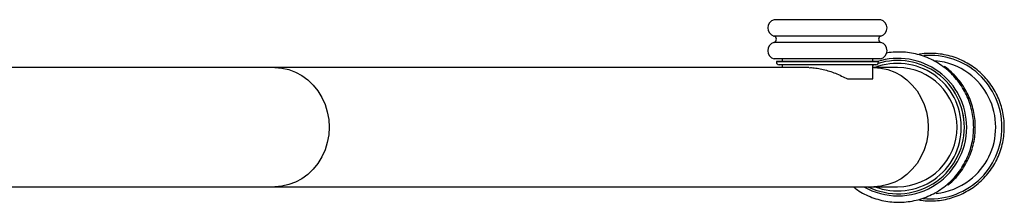
# Model space of a CAD drawing. Units: millimetres. Extents: x -2977 to 21000, y 0 to 14850.
# Drawn here: x 18422 to 18596, y 3867 to 3899 of the extents above; entities that cross this region are included whole.
import ezdxf

# ---------------------------------------------------------------- set-up
doc = ezdxf.new("R2010")
doc.units = ezdxf.units.MM

msp = doc.modelspace()

# ---------------------------------------------------------------- linework, layer by layer
at = {"color": 8, "linetype": 'Continuous', "lineweight": 25}
for p, q in [((18573.873271, 3898.877649), (18555.097665, 3898.877649)), ((18573.905468, 3895.988646), (18555.065468, 3895.988646)), ((18573.905468, 3894.868646), (18555.065468, 3894.868646)), ((18573.485468, 3891.428646), (18555.485468, 3891.428646))]:
    msp.add_line(p, q, dxfattribs=at)
at = {"color": 7, "linetype": 'Continuous', "lineweight": 25}
for p, q in [((18573.860468, 3891.976278), (18555.110468, 3891.976278)), ((18555.485468, 3891.492155), (18555.485468, 3891.428646)), ((18573.485468, 3891.492155), (18555.485468, 3891.492155)), ((18556.485468, 3891.976278), (18556.485468, 3891.492155)), ((18572.485468, 3891.492155), (18572.485468, 3891.976278)), ((18573.485468, 3891.428646), (18573.485468, 3891.492155)), ((18576.894362, 3891.678646), (18576.889768, 3891.678646)), ((18467.121266, 3890.428646), (18409.275359, 3890.428646)), ((18561.212721, 3890.428646), (18467.121266, 3890.428646)), ((18572.985468, 3890.928646), (18555.985468, 3890.928646)), ((18556.485468, 3890.928646), (18556.485468, 3890.428646)), ((18572.485468, 3888.428646), (18572.485468, 3890.928646)), ((18572.76991, 3890.928646), (18572.485468, 3890.817293)), ((18572.774503, 3890.928646), (18572.485468, 3890.815424)), ((18572.667333, 3890.428646), (18572.485468, 3890.428646)), ((18576.853602, 3890.428646), (18572.667333, 3890.428646)), ((18568.024475, 3888.428646), (18572.485468, 3888.428646)), ((18409.275359, 3869.428646), (18467.121266, 3869.428646)), ((18467.121266, 3869.428646), (18572.667333, 3869.428646)), ((18572.667333, 3869.428646), (18576.853602, 3869.428646)), ((18576.889768, 3868.178646), (18576.894362, 3868.178646))]:
    msp.add_line(p, q, dxfattribs=at)
at = {"color": 8, "linetype": 'Continuous', "lineweight": 25, "flags": 128}
for points in [[(18467.121266, 3890.428646), (18468.37186, 3890.338818), (18469.601056, 3890.070868), (18470.787822, 3889.629382), (18471.911852, 3889.021913), (18472.953914, 3888.258857), (18473.896177, 3887.353268), (18474.722521, 3886.320641), (18475.418804, 3885.178646), (18475.973114, 3883.946823), (18476.375967, 3882.646246), (18476.62047, 3881.299171), (18476.702438, 3879.928646), (18476.62047, 3878.558121), (18476.375967, 3877.211046), (18475.973114, 3875.91047), (18475.418804, 3874.678646), (18474.722521, 3873.536651), (18473.896177, 3872.504025), (18472.953914, 3871.598436), (18471.911852, 3870.83538), (18470.787822, 3870.227911), (18469.601056, 3869.786425), (18468.37186, 3869.518475), (18467.121266, 3869.428646)], [(18572.667333, 3890.428646), (18573.917927, 3890.338818), (18575.147123, 3890.070868), (18576.333889, 3889.629382), (18577.457919, 3889.021913), (18578.499981, 3888.258857), (18579.442245, 3887.353268), (18580.268588, 3886.320641), (18580.964872, 3885.178646), (18581.519182, 3883.946823), (18581.922035, 3882.646246), (18582.166537, 3881.299171), (18582.248505, 3879.928646), (18582.166537, 3878.558121), (18581.922035, 3877.211046), (18581.519182, 3875.91047), (18580.964872, 3874.678646), (18580.268588, 3873.536651), (18579.442245, 3872.504025), (18578.499981, 3871.598436), (18577.457919, 3870.83538), (18576.333889, 3870.227911), (18575.147123, 3869.786425), (18573.917927, 3869.518475), (18572.667333, 3869.428646)]]:
    msp.add_lwpolyline(points, dxfattribs=at)
at = {"color": 7, "linetype": 'Continuous', "lineweight": 25}
for centre, radius, start, end in [((18555.485468, 3897.428646), 1.5, 104.98316849, 253.73979529), ((18573.485468, 3897.428646), 1.5, 286.26020471, 75.01683151), ((18555.485468, 3893.428646), 1.5, 106.26020471, 255.52248781), ((18554.902134, 3895.428646), 0.583333, 286.26020471, 73.73979529), ((18574.068801, 3895.428646), 0.583333, 106.26020471, 253.73979529), ((18573.485468, 3893.428646), 1.5, 284.47751219, 73.73979529), ((18555.985468, 3891.428646), 0.5, 180, 270), ((18572.985468, 3891.428646), 0.5, 270, 0), ((18576.889343, 3879.951171), 11.724263, 359.88992408, 107.33649524), ((18576.884739, 3879.951166), 11.724273, 359.88994726, 107.30638785), ((18582.424771, 3879.977211), 11.701623, 53.55679098, 84.61409611), ((18576.839833, 3879.94238), 10.486276, 359.92496205, 89.92476498), ((18576.88789, 3879.904217), 11.721127, 243.34628698, 0.11941801), ((18576.892483, 3879.904217), 11.721127, 243.34628698, 0.11941801), ((18576.839833, 3879.914913), 10.486276, 270.07523502, 0.07503795), ((18582.42425, 3879.881434), 11.703039, 276.09927579, 307.29460917)]:
    msp.add_arc(centre, radius, start, end, dxfattribs=at)
at = {"color": 8, "linetype": 'Continuous', "lineweight": 25}
for centre, radius, start, end in [((18576.850164, 3879.95112), 11.223994, 359.88527927, 111.01386967), ((18576.923954, 3879.951516), 12.098687, 359.89169554, 107.46979999), ((18582.60025, 3879.949844), 12.636711, 359.90388839, 95.25145465), ((18582.387384, 3879.933239), 11.759205, 359.9776244, 53.53751837), ((18576.928925, 3879.901963), 12.093724, 239.99853008, 0.12641528), ((18576.850164, 3879.906173), 11.223994, 248.98613033, 0.11472073), ((18582.598065, 3879.910005), 12.638892, 264.22004335, 0.08450893), ((18582.386979, 3879.924158), 11.759611, 307.31294744, 0.02187071)]:
    msp.add_arc(centre, radius, start, end, dxfattribs=at)
at = {"color": 7, "linetype": 'Continuous', "lineweight": 25}
for points, knots in [([(18590.253653, 3879.928646), (18590.248743, 3880.19755), (18590.235028, 3880.948599), (18590.087403, 3882.176262), (18589.766895, 3883.589287), (18589.292323, 3884.958911), (18588.672185, 3886.26854), (18587.913127, 3887.50258), (18587.024405, 3888.646304), (18586.016567, 3889.686078), (18584.901653, 3890.609496), (18583.692956, 3891.405573), (18582.404907, 3892.064749), (18581.052819, 3892.579447), (18579.652997, 3892.942509), (18578.221452, 3893.153466), (18576.777777, 3893.195441), (18575.664073, 3893.138631), (18575.046758, 3893.01668), (18574.901638, 3892.988012)], [0, 0, 0, 0, 0.0351496762, 0.0981729903, 0.1612179392, 0.2242623726, 0.287305696, 0.3503473861, 0.4133869945, 0.4764241687, 0.5394586697, 0.602490385, 0.6655193349, 0.7285456729, 0.7915696798, 0.85459175, 0.9176123731, 0.9806321099, 1, 1, 1, 1]), ([(18595.649755, 3879.928646), (18595.644834, 3880.195316), (18595.631099, 3880.93956), (18595.483343, 3882.155781), (18595.162771, 3883.55475), (18594.688245, 3884.909901), (18594.068374, 3886.204499), (18593.309943, 3887.422831), (18592.422375, 3888.550079), (18591.416407, 3889.572546), (18590.304289, 3890.4778), (18589.099534, 3891.254867), (18587.816807, 3891.894214), (18586.471635, 3892.388439), (18585.080616, 3892.730208), (18583.659717, 3892.920362), (18582.229694, 3892.938007), (18581.199093, 3892.876459), (18580.660388, 3892.763183), (18580.588159, 3892.747995)], [0, 0, 0, 0, 0.035531231, 0.0991633365, 0.1628176849, 0.2264714951, 0.2901241449, 0.3537750879, 0.4174238572, 0.4810700881, 0.5447135369, 0.6083540937, 0.6719917896, 0.7356267961, 0.7992594182, 0.8628900797, 0.9265193024, 0.9901476802, 1, 1, 1, 1]), ([(18561.295661, 3890.411862), (18561.417282, 3890.415526), (18561.861151, 3890.428899), (18562.698158, 3890.324125), (18563.76097, 3890.119031), (18564.83665, 3889.809421), (18565.916127, 3889.415929), (18566.994953, 3888.947547), (18567.679223, 3888.60266), (18568.024475, 3888.428646)], [0, 0, 0, 0, 0.0556872958, 0.2032354517, 0.3549043293, 0.5065069856, 0.6613947276, 0.8291552653, 1, 1, 1, 1]), ([(18590.542977, 3879.928646), (18590.538067, 3880.197551), (18590.524353, 3880.948599), (18590.376726, 3882.176258), (18590.056228, 3883.589298), (18589.581619, 3884.958868), (18588.961617, 3886.268698), (18588.202052, 3887.50199), (18587.315222, 3888.648507), (18586.300322, 3889.677859), (18585.532193, 3890.356898), (18585.081498, 3890.65043), (18585.034338, 3890.681145)], [0, 0, 0, 0, 0.0642795221, 0.1795326044, 0.294825251, 0.4101169547, 0.5254066285, 0.6406933156, 0.7559761958, 0.8712546243, 0.9865281644, 1, 1, 1, 1]), ([(18569.002834, 3869.428646), (18569.155504, 3869.305401), (18569.683076, 3868.879511), (18570.683435, 3868.284749), (18571.98366, 3867.653687), (18573.350018, 3867.176654), (18574.758679, 3866.849589), (18576.194868, 3866.678992), (18577.640927, 3866.66619), (18579.079765, 3866.811513), (18580.494196, 3867.113174), (18581.867377, 3867.567585), (18583.182945, 3868.169325), (18584.425228, 3868.911225), (18585.579423, 3869.784444), (18586.63178, 3870.778583), (18587.56974, 3871.881797), (18588.382192, 3873.080947), (18589.059176, 3874.361744), (18589.593627, 3875.708931), (18589.975394, 3877.106445), (18590.21088, 3878.518994), (18590.239586, 3879.46505), (18590.253653, 3879.928646)], [0, 0, 0, 0, 0.019994387, 0.0690931454, 0.1181897691, 0.1672844022, 0.2163772859, 0.2654687468, 0.3145591815, 0.363649037, 0.4127386459, 0.461828482, 0.5109190202, 0.5600106997, 0.609103903, 0.658198938, 0.7072960232, 0.7563952786, 0.8054967211, 0.8546002644, 0.9037057245, 0.9528128282, 1, 1, 1, 1]), ([(18580.631187, 3867.107609), (18580.757297, 3867.082701), (18581.351124, 3866.965413), (18582.436632, 3866.912107), (18583.866498, 3866.954697), (18585.284045, 3867.166988), (18586.66937, 3867.531075), (18588.006368, 3868.046637), (18589.278613, 3868.706309), (18590.470708, 3869.502376), (18591.568159, 3870.425092), (18592.557646, 3871.463277), (18593.427133, 3872.60432), (18594.1661, 3873.834371), (18594.765395, 3875.138483), (18595.21835, 3876.500852), (18595.517135, 3877.9048), (18595.637557, 3879.054887), (18595.646991, 3879.730611), (18595.649755, 3879.928646)], [0, 0, 0, 0, 0.0171891057, 0.0809403802, 0.1446905118, 0.2084400519, 0.2721895098, 0.3359395379, 0.3996907595, 0.4634437366, 0.5271989429, 0.590956741, 0.6547173656, 0.7184809138, 0.7822473414, 0.8460164669, 0.9097879809, 0.9735614616, 1, 1, 1, 1]), ([(18585.677677, 3869.672881), (18585.735995, 3869.716417), (18586.180227, 3870.048055), (18586.915373, 3870.785971), (18587.8606, 3871.879817), (18588.671105, 3873.081477), (18589.348611, 3874.361602), (18589.882922, 3875.70897), (18590.264726, 3877.106435), (18590.500202, 3878.518996), (18590.52891, 3879.465051), (18590.542977, 3879.928646)], [0, 0, 0, 0, 0.0186260029, 0.1418827739, 0.2651446921, 0.3884120589, 0.5116849164, 0.6349630483, 0.7582459922, 0.8815330628, 1, 1, 1, 1])]:
    msp.add_open_spline(points, degree=3, knots=knots, dxfattribs=at)

doc.saveas('drawing.dxf')
